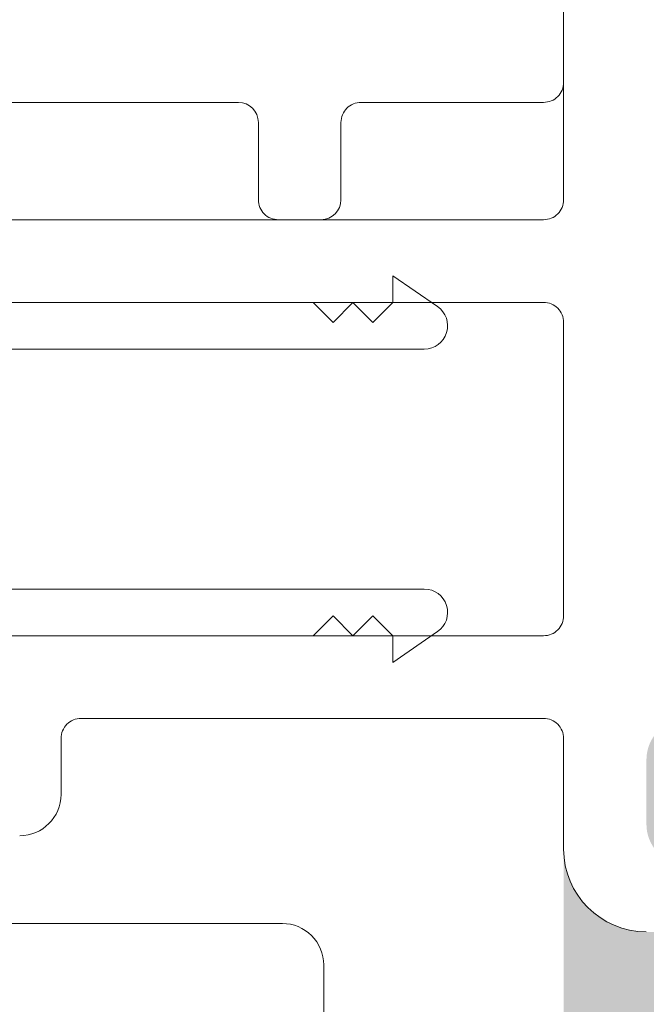
# Model space of a CAD drawing. Units: inches. Extents: x 1.02 to 10.18, y 1.3 to 8.92.
# Drawn here: x 7.93 to 8.08, y 2.79 to 3.03 of the extents above; entities that cross this region are included whole.
import ezdxf

# ---------------------------------------------------------------- set-up
doc = ezdxf.new("R2010")
doc.units = ezdxf.units.IN
doc.header["$MEASUREMENT"] = 0
doc.styles.add('SLDTEXTSTYLE0', font='TXT', dxfattribs={"width": 0.605})
doc.dimstyles.new('SLDDIMSTYLE0', dxfattribs={"dimtxt": 0.0808919271, "dimasz": 0.12, "dimexe": 0, "dimexo": 0.0625, "dimgap": 0.0202229818, "dimtad": 0, "dimtih": 1, "dimtoh": 1, "dimdec": 3, "dimlfac": 3, "dimrnd": 1e-09, "dimzin": 12, "dimdsep": 46, "dimtxsty": 'SLDTEXTSTYLE0', "dimsah": 1, "dimcen": 0.09, "dimadec": 0, "dimazin": 3, "dimtfac": 1, "dimtdec": 3, "dimtofl": 0, "dimtmove": 0, "dimatfit": 3, "dimfxl": 1, "dimfrac": 2, "dimtolj": 1, "dimtzin": 12, "dimarcsym": 0})

# ---------------------------------------------------------------- blocks, each defined once
blk = doc.blocks.new('*D7')
at = {"color": 7, "linetype": 'Continuous', "lineweight": 0, "transparency": 16777216}
for p, q in [((4.0245772945, 3.5778708256), (8.7940883668, 3.5778708256)), ((8.7547182881, 3.5778708256), (8.7547182881, 2.8984475017)), ((8.7231929593, 2.794516363), (8.8085324576, 2.794516363)), ((8.7547182881, 1.9945374923), (8.7547182881, 2.6739608162)), ((3.9312439612, 1.9945374923), (8.7940883668, 1.9945374923))]:
    blk.add_line(p, q, dxfattribs=at)
for points in [[(8.7547182881, 3.5778708256), (8.7347182881, 3.4578708256), (8.7747182881, 3.4578708256)], [(8.7547182881, 1.9945374923), (8.7747182881, 2.1145374923), (8.7347182881, 2.1145374923)]]:
    blk.add_solid(points, dxfattribs=at)
at = {"color": 7, "linetype": 'Continuous', "lineweight": 0, "transparency": 16777216, "char_height": 0.0833333333, "attachment_point": 1, "style": 'SLDTEXTSTYLE0'}
for s, insert in [('3', (8.7349985111, 2.8948553374)), ('"', (8.8203380071, 2.832216451)), ('4', (8.6496590105, 2.832216451)), ('4', (8.7349985111, 2.7813831168))]:
    blk.add_mtext(s, dxfattribs=dict(at, insert=insert))
blk = doc.blocks.new('*D17')
at = {"color": 7, "linetype": 'Continuous', "lineweight": 0, "transparency": 16777216}
for p, q in [((7.5551726192, 2.8342711573), (7.5551726192, 3.8894938112)), ((8.2261726192, 2.8958711573), (8.2261726192, 3.8894938112)), ((8.2261726192, 3.8501237325), (7.5551726192, 3.8501237325))]:
    blk.add_line(p, q, dxfattribs=at)
for points in [[(7.5551726192, 3.8501237325), (7.6751726192, 3.8301237325), (7.6751726192, 3.8701237325)], [(8.2261726192, 3.8501237325), (8.1061726192, 3.8701237325), (8.1061726192, 3.8301237325)]]:
    blk.add_solid(points, dxfattribs=at)
at = {"color": 7, "linetype": 'Continuous', "lineweight": 0, "transparency": 16777216, "insert": (7.8400771517, 3.9575460396), "char_height": 0.0833333333, "attachment_point": 1, "style": 'SLDTEXTSTYLE0'}
blk.add_mtext('2"', dxfattribs=at)

msp = doc.modelspace()

# ---------------------------------------------------------------- hatches: boundary and pattern name
h = msp.add_hatch(color=256)
h.dxf.hatch_style = 1
edge = h.paths.add_edge_path()
edge.add_arc((1.938338972199999, 7.432882790100001), 0.01029997758427, 89.99992979489555, 173.8497622828041)
edge.add_arc((1.9197797764, 7.4348828001), 0.00836667158173378, 180.0006612729049, 353.84878314270713, ccw=False)
edge.add_line((1.9114131048, 7.4348827036), (1.786479774676101, 7.434882703558142))
edge.add_arc((1.7781131047, 7.4348827986), 0.008366669976641322, 186.1512075644006, 359.99934914400205, ccw=False)
edge.add_arc((1.759553905000001, 7.432882784200001), 0.01029998351820452, 6.150267360196167, 90.00005755910396)
edge.add_line((1.7595538946, 7.4431827677), (1.743446438519683, 7.443182767682743))
edge.add_arc((1.743446440500001, 7.432882765799999), 0.01030000188274479, 90.0000110159041, 179.999920996296)
edge.add_line((1.7331464386, 7.43288278), (1.733146438617266, 7.356216110097589))
edge.add_arc((1.743446440500001, 7.356216124300001), 0.0103000018827444, 180.000079000594, 269.9999889809847)
edge.add_line((1.7434464385, 7.3459161224), (1.759553894692151, 7.345916122419037))
edge.add_arc((1.7595538972, 7.3562161264), 0.01030000398096251, 269.9999860495985, 353.8490833678023)
edge.add_arc((1.7781131103, 7.3542160968), 0.008366664441174875, -5.465485190825348e-05, 173.8494979443503, ccw=False)
edge.add_line((1.7864797747, 7.3542160888), (1.786479774733369, 7.343216118021905))
edge.add_arc((1.765779893500001, 7.343216013499999), 0.02069988123363221, -86.74831640720208, 0.0002893091029250172, ccw=False)
edge.add_line((1.7669540347, 7.322549459), (1.930938844759179, 7.322549458987138))
edge.add_arc((1.932112986, 7.3432160135), 0.02069988123363241, 179.9997106916475, 266.7483164079481, ccw=False)
edge.add_line((1.9114131048, 7.3432161181), (1.911413104753754, 7.354216088740283))
edge.add_arc((1.9197797708, 7.3542160952), 0.008366666046248599, 6.150511347401618, 180.0000442368, ccw=False)
edge.add_arc((1.9383389801, 7.3562161205), 0.01029999804691198, 186.1508869891021, 270.0000265965987)
edge.add_line((1.9383389849, 7.3459161224), (1.954446440980317, 7.345916122417257))
edge.add_arc((1.954446438999999, 7.356216124300001), 0.01030000188274479, 270.0000110159041, 359.999920996296)
edge.add_line((1.9647464409, 7.3562161101), (1.964746440882734, 7.432882780002411))
edge.add_arc((1.954446438999999, 7.432882765799999), 0.0103000018827444, 7.900059402946213e-05, 89.99998898098472)
edge.add_line((1.954446441, 7.4431827677), (1.9383389849, 7.4431827677))
edge = h.paths.add_edge_path()
edge.add_arc((2.294672326100001, 7.4328827604), 0.01030000725400886, 89.99992503720254, 173.8496140680987)
edge.add_arc((2.276113105, 7.4348827986), 0.008366669976641178, 180.0006508561276, 353.8487924357289, ccw=False)
edge.add_line((2.2677464351, 7.4348827036), (2.142813104976102, 7.434882703558142))
edge.add_arc((2.134446435, 7.4348827986), 0.008366669976641542, 186.1512075644004, 359.99934914400205, ccw=False)
edge.add_arc((2.1158872566, 7.4328828079), 0.01029995978255781, 6.150148788502432, 90.00017613079665)
edge.add_line((2.1158872249, 7.4431827677), (2.099779768797588, 7.44318276768275))
edge.add_arc((2.099779782999999, 7.4328827658), 0.01030000188276061, 90.0000790036966, 179.999920996301)
edge.add_line((2.0894797811, 7.43288278), (2.089479781117249, 7.356216110097589))
edge.add_arc((2.099779782999999, 7.3562161243), 0.01030000188276017, 180.000079000594, 269.9999209931985)
edge.add_line((2.0997797688, 7.3459161224), (2.115887224876548, 7.345916122455197))
edge.add_arc((2.1158872487, 7.3562161027), 0.01029998024483094, 269.9998674770969, 353.8492019401974)
edge.add_arc((2.1344464405, 7.3542160968), 0.008366664441174875, -5.465485190825348e-05, 173.8494979443505, ccw=False)
edge.add_line((2.142813105, 7.3542160888), (2.142813104980348, 7.343216118086719))
edge.add_arc((2.122113234299999, 7.343216002900001), 0.02069987068067019, -86.74831012039652, 0.0003188286967770182, ccw=False)
edge.add_line((2.1232873772, 7.322549459), (2.287272187272574, 7.322549459061394))
edge.add_arc((2.2884463032, 7.3432160019), 0.0206998681423573, 179.9996783776767, 266.7483845276768, ccw=False)
edge.add_line((2.2677464351, 7.3432161181), (2.267746435058829, 7.354216088819133))
edge.add_arc((2.2761130995, 7.3542160968), 0.008366664441174608, 6.150502054600281, 180.0000546538025, ccw=False)
edge.add_arc((2.294672333899999, 7.356216150199999), 0.01030002771721208, 186.1510352045933, 270.0000313533049)
edge.add_line((2.2946723396, 7.3459161224), (2.310779771302412, 7.34591612241725))
edge.add_arc((2.310779757100001, 7.3562161243), 0.01030000188276061, 270.0000790036966, 359.999920996301)
edge.add_line((2.321079759, 7.3562161101), (2.321079758982751, 7.432882780002411))
edge.add_arc((2.3107797571, 7.4328827658), 0.01030000188276017, 7.900059402946213e-05, 89.99992099319596)
edge.add_line((2.3107797713, 7.4431827677), (2.2946723396, 7.4431827677))
edge = h.paths.add_edge_path()
edge.add_line((2.246713113641742, 6.920483325917254), (2.262820569800891, 6.920483325986702))
edge.add_arc((2.2628205731, 6.930783296), 0.01029997001329849, 269.9999816479979, 353.8495265774046)
edge.add_arc((2.2813797725, 6.928783337), 0.008366677281771366, 2.8674595228039834e-05, 173.8494235949927, ccw=False)
edge.add_line((2.28974644978177, 6.928783341188363), (2.2897464498, 6.9254499886))
edge.add_line((2.2897464498, 6.9254499886), (2.4563464186, 6.9254499886))
edge.add_line((2.4563464186, 6.9254499886), (2.4563464186, 6.9287833412))
edge.add_arc((2.4647130959, 6.928783337), 0.008366677281771272, 6.150576397302416, 179.9999713176999, ccw=False)
edge.add_arc((2.4832722953, 6.930783296), 0.0102999700132998, 186.1504734225997, 270.0000183519997)
edge.add_line((2.483272298599109, 6.920483325986702), (2.4993797792, 6.920483326))
edge.add_arc((2.499379765, 6.930783327800001), 0.01030000188276061, 270.0000790037015, 359.999920996296)
edge.add_line((2.50967976688275, 6.930783313597589), (2.5096797669, 7.0104499667))
edge.add_arc((2.499379765, 7.0104500013), 0.01030000188284297, 359.9998070547117, 449.9999209975151)
edge.add_line((2.499379779202448, 7.020750003182833), (2.4832722986, 7.0207500032))
edge.add_arc((2.483272295299999, 7.010450033200001), 0.01029997001329938, 89.99998164799537, 173.8495265774049)
edge.add_arc((2.4647130959, 7.0124499922), 0.008366677281771366, 180.0000286745951, 353.84942359499263, ccw=False)
edge.add_line((2.45634641861823, 7.012449988011636), (2.4563464186, 7.0207833451))
edge.add_arc((2.4770465714, 7.0207831931), 0.0207001528749243, 90.00042072660068, 179.9995792733993, ccw=False)
edge.add_line((2.477046419397444, 7.041483345974366), (2.2690464489, 7.0414833459))
edge.add_arc((2.269046338699999, 7.020783234799999), 0.02070011114520982, 0.00030522378011710316, 89.99969477457478, ccw=False)
edge.add_line((2.289746449844915, 7.020783345073098), (2.2897464498, 7.012449988))
edge.add_arc((2.2813797725, 7.0124499922), 0.008366677281771272, 186.1505763973024, 359.99997131769993, ccw=False)
edge.add_arc((2.262820573100001, 7.010450033200001), 0.01029997001329926, 6.150473422595064, 90.0000183520046)
edge.add_line((2.262820569800891, 7.020750003213299), (2.2467131136, 7.0207500032))
edge.add_arc((2.246713103399999, 7.010450001300001), 0.01030000188283407, 89.999943028497, 180.0001929467051)
edge.add_line((2.236413101517224, 7.010449966614175), (2.2364131015, 6.9307833136))
edge.add_arc((2.246713103399999, 6.9307833278), 0.01030000188275128, 180.000079000594, 270.0000569685981)
edge = h.paths.add_edge_path()
edge.add_arc((2.475507880099999, 5.4364826677), 0.01030006495761774, 90.00018398489648, 173.8490522895987)
edge.add_arc((2.4569486185, 5.4384826973), 0.008366651600594749, 179.9998620131678, 353.84957229176405, ccw=False)
edge.add_line((2.4485819669, 5.4384827174), (2.448581966943613, 5.446816025563857))
edge.add_arc((2.4692820138, 5.4468160218), 0.02070004685638747, 93.25208283200152, 179.999989581999, ccw=False)
edge.add_line((2.4681077191, 5.4674827335), (2.298989561721621, 5.467482733545268))
edge.add_arc((2.2978151725, 5.4468159325), 0.02070014143643813, 0.0002577519873057099, 86.7476698334878, ccw=False)
edge.add_line((2.3185153139, 5.4468160256), (2.31851531388177, 5.438482717411636))
edge.add_arc((2.3101486366, 5.4384827216), 0.008366677281771272, 186.1505763973024, 359.99997131769993, ccw=False)
edge.add_arc((2.291589437199999, 5.436482762599998), 0.01029997001337428, 6.150473422709116, 90.00015432749152)
edge.add_line((2.2915894094, 5.4467827326), (2.275481953297553, 5.446782732582834))
edge.add_arc((2.275481967500001, 5.436482730699999), 0.01030000188284499, 90.00007900390408, 180.0001929466952)
edge.add_line((2.2651819656, 5.4364826961), (2.26518196561725, 5.332149390197588))
edge.add_arc((2.275481967500001, 5.332149404400001), 0.01030000188276017, 180.000079000594, 269.9999209931885)
edge.add_line((2.2754819533, 5.3218494025), (2.291589409456794, 5.321849402586666))
edge.add_arc((2.291589437199999, 5.332149372600001), 0.01029997001337263, 269.999845672506, 353.8495265772947)
edge.add_arc((2.3101486339, 5.3301493621), 0.008366680049314842, 4.663824017825391e-05, 173.8490708439385, ccw=False)
edge.add_line((2.3185153139, 5.3301493689), (2.3185153139, 5.3268160652))
edge.add_line((2.3185153139, 5.3268160652), (2.4485819669, 5.3268160652))
edge.add_line((2.4485819669, 5.3268160652), (2.448581966931954, 5.330149368872671))
edge.add_arc((2.4569486213, 5.3301493864), 0.008366654368064202, 6.1507804653981, 180.0001200290976, ccw=False)
edge.add_arc((2.475507880099998, 5.332149467499998), 0.01030006495761417, 186.1509477103933, 269.9998160151109)
edge.add_line((2.475507847, 5.3218494025), (2.491615278714175, 5.321849402517216))
edge.add_arc((2.491615313400001, 5.332149404399999), 0.0103000018828412, 269.9998070532974, 359.9999209961034)
edge.add_line((2.5019153153, 5.3321493902), (2.501915315282868, 5.436482696014211))
edge.add_arc((2.491615313400001, 5.4364827307), 0.01030000188292602, 359.9998070547117, 450.0001929477116)
edge.add_line((2.4916152787, 5.4467827326), (2.475507847, 5.4467827326))
edge = h.paths.add_edge_path()
edge.add_line((1.786581955483761, 4.526816084569454), (1.7865819555, 4.5234826831))
edge.add_line((1.7865819555, 4.5234826831), (1.9115152917, 4.5234826831))
edge.add_line((1.9115152917, 4.5234826831), (1.911515291716279, 4.52681608456944))
edge.add_arc((1.9198820194, 4.5268160069), 0.008366727684082349, 90.00042726160308, 179.9994681157002, ccw=False)
edge.add_line((1.919881957, 4.5351827346), (1.919989410519568, 4.535182734665218))
edge.add_arc((1.919989349200001, 4.526816000200001), 0.00836673446544112, 6.15108702139662, 89.99958008080489, ccw=False)
edge.add_arc((1.938548604299999, 4.528815992099999), 0.01029997165035178, 186.1502080742978, 270.0000998481035)
edge.add_line((1.9385486222, 4.5185160205), (1.954548621848118, 4.518516020449471))
edge.add_arc((1.9545486303, 4.5288160119), 0.01029999145053298, 269.9999529847015, 359.9999790275014)
edge.add_line((1.9648486217, 4.5288160082), (1.964848621750532, 4.6014827331702))
edge.add_arc((1.9545486303, 4.601482729399999), 0.01029999145053331, 2.096531544569152e-05, 90.00004700811034)
edge.add_line((1.9545486218, 4.6117827208), (1.938548622249535, 4.611782720850337))
edge.add_arc((1.9385486043, 4.6014827492), 0.01029997165035255, 89.9999001518989, 173.8497919256976)
edge.add_arc((1.919989349199999, 4.603482741200001), 0.008366734465443667, 270.0004199192042, 353.848912978593, ccw=False)
edge.add_line((1.9199894105, 4.5951160067), (1.919881957008527, 4.595116006716725))
edge.add_arc((1.919882019399999, 4.6034827344), 0.008366727683507285, 179.9998623013705, 269.99957274047614, ccw=False)
edge.add_line((1.9115152917, 4.6034827545), (1.911515291751742, 4.617149387726904))
edge.add_arc((1.9322153517, 4.6171493234), 0.02070005994835867, 93.25215095260143, 179.9998219493008, ccw=False)
edge.add_line((1.9310410317, 4.6378160468), (1.767056215533239, 4.637816046791858))
edge.add_arc((1.7658819074, 4.6171493346), 0.02070004812585933, 0.0001471342088734673, 86.74787996470928, ccw=False)
edge.add_line((1.7865819555, 4.6171493877), (1.786581955483524, 4.603482754507764))
edge.add_arc((1.778215227799999, 4.603482734400001), 0.008366727683548804, -89.99955181539241, 0.00013769899362614524, ccw=False)
edge.add_line((1.7782152933, 4.5951160067), (1.77810783674892, 4.595116006732328))
edge.add_arc((1.778107911, 4.603482759), 0.008366752268001322, 186.1511965003977, 269.99949152630023, ccw=False)
edge.add_arc((1.7595486506, 4.6014827611), 0.01029995978255728, 6.150148788497801, 90.00017613080036)
edge.add_line((1.7595486189, 4.6117827208), (1.743548619319683, 4.611782720882744))
edge.add_arc((1.7435486213, 4.601482719), 0.01030000188274479, 90.00001101590284, 179.9999209963009)
edge.add_line((1.7332486194, 4.6014827332), (1.733248619417265, 4.528816008197588))
edge.add_arc((1.7435486213, 4.5288160224), 0.01030000188274485, 180.000079000594, 269.9999889809946)
edge.add_line((1.7435486193, 4.5185160205), (1.759548618937281, 4.518516020517491))
edge.add_arc((1.7595486506, 4.5288159803), 0.01029995978255797, 269.9998238691984, 353.8498512114976)
edge.add_arc((1.778107911, 4.5268159824), 0.00836675226800039, 90.00050847369658, 173.848803499608, ccw=False)
edge.add_line((1.7781078368, 4.5351827346), (1.778215293247262, 4.535182734583866))
edge.add_arc((1.778215227799999, 4.526816006899999), 0.008366727684122294, 0.0005318845363149194, 89.99955181392738, ccw=False)
edge = h.paths.add_edge_path()
edge.add_arc((2.3752154416, 4.6848159247), 0.01030017123447297, 90.00074417919797, 173.8487949261978)
edge.add_arc((2.356656055200001, 4.686816062899999), 0.00836668105826023, 270.0001542550928, 353.8492414163052, ccw=False)
edge.add_line((2.3566560778, 4.6784493818), (2.356548621195353, 4.678449381780938))
edge.add_arc((2.356548677999999, 4.6868160886), 0.008366706819254876, 180.0003890014228, 269.9996109972243, ccw=False)
edge.add_line((2.3481819712, 4.6868160318), (2.348181971185691, 4.710816092381238))
edge.add_arc((2.358548810600001, 4.710815928699999), 0.01036683941560274, 94.59678522410809, 179.9990953612941, ccw=False)
edge.add_line((2.357717981, 4.7211494219), (2.203722888924706, 4.721149421896666))
edge.add_arc((2.202548567300001, 4.700482709200001), 0.0207000493952248, 0.00014852962488021149, 86.74784275912992, ccw=False)
edge.add_line((2.2232486167, 4.7004827628), (2.223248616719062, 4.686816031795352))
edge.add_arc((2.2148819099, 4.6868160886), 0.00836670681925532, 270.00038900209927, 359.9996109978977, ccw=False)
edge.add_line((2.2148819667, 4.6784493818), (2.214774510155034, 4.678449381795708))
edge.add_arc((2.2147745935, 4.686816157800001), 0.008366776004708275, 186.1513424720084, 269.999429252699, ccw=False)
edge.add_arc((2.196215121799999, 4.6848159247), 0.01030017123515119, 6.151205075298628, 89.99911984399684)
edge.add_line((2.1962152801, 4.6951160959), (2.180215280497354, 4.695116095983312))
edge.add_arc((2.180215294699999, 4.684816094100001), 0.01030000188332105, 90.00007900499597, 180.0004648949056)
edge.add_line((2.1699152928, 4.6848160105), (2.169915292817249, 4.612149383297588))
edge.add_arc((2.1802152947, 4.6121493975), 0.01030000188276017, 180.000079000594, 269.9999209931985)
edge.add_line((2.1802152805, 4.6018493956), (2.196215280076548, 4.601849395555196))
edge.add_arc((2.1962153039, 4.6121493758), 0.01029998024483094, 269.9998674770969, 353.8492019401974)
edge.add_arc((2.214774403599999, 4.6101494474), 0.008366564553531394, 89.99927036979727, 173.8499579054972, ccw=False)
edge.add_line((2.2147745101, 4.618516012), (2.214881966690751, 4.618516011905166))
edge.add_arc((2.214882076800001, 4.610149472000001), 0.00836653990589056, -0.0007540503517020625, 90.00075405106259, ccw=False)
edge.add_line((2.2232486167, 4.6101493619), (2.2232486167, 4.6068160582))
edge.add_line((2.2232486167, 4.6068160582), (2.3481819712, 4.6068160582))
edge.add_line((2.3481819712, 4.6068160582), (2.348181971194834, 4.61014936189075))
edge.add_arc((2.356548511099999, 4.610149472000001), 0.008366539905890116, 89.99924594929428, 180.0007540507087, ccw=False)
edge.add_line((2.3565486212, 4.618516012), (2.356656077741475, 4.618516011912711))
edge.add_arc((2.356656245099999, 4.610149542299999), 0.00836646961438646, 6.149458213506989, 90.00114611509451, ccw=False)
edge.add_arc((2.3752152595, 4.6121493758), 0.01029998024499801, 186.1507980600997, 270.0002684976991)
edge.add_line((2.3752153078, 4.6018493956), (2.391215283002412, 4.60184939561725))
edge.add_arc((2.391215268799999, 4.612149397500001), 0.01030000188276061, 270.0000790037015, 359.999920996296)
edge.add_line((2.4015152707, 4.6121493833), (2.401515270682983, 4.684816010526334))
edge.add_arc((2.3912152688, 4.6848160941), 0.01030000188332258, 359.9995351055499, 449.9999209954497)
edge.add_line((2.391215283, 4.6951160959), (2.3752153078, 4.6951160959))
edge = h.paths.add_edge_path()
edge.add_arc((3.6542072317, 2.9896449551), 0.01029999359638417, 96.15086475680049, 180.0000594520001)
edge.add_line((3.6439072381, 2.9896449444), (3.643907238121284, 2.989537492214678))
edge.add_arc((3.6542072387, 2.9895374927), 0.01030000057871573, 180.000002561321, 269.9999281118226)
edge.add_line((3.6542072258, 2.9792374922), (3.750873913498384, 2.979237492121293))
edge.add_arc((3.7508739006, 2.989537492699999), 0.01030000057871491, 270.0000717497992, 359.9999973003034)
edge.add_line((3.7611739012, 2.9895374923), (3.761173901233821, 2.989644944372992))
edge.add_arc((3.7508739281, 2.9896449629), 0.01029997313383758, 359.999896940644, 443.8497845159438)
edge.add_arc((3.7528739328, 3.0082041541), 0.008366670774540393, 90.00065547220129, 263.8487883815003, ccw=False)
edge.add_line((3.7528738371, 3.0165708248), (3.761207243089986, 3.016570824806931))
edge.add_arc((3.7612071787, 2.9958707647), 0.02070006010703099, 3.25215560300029, 89.99982177469963, ccw=False)
edge.add_line((3.7818739021, 2.9970450864), (3.781873902091858, 3.140029903066761))
edge.add_arc((3.7612071899, 3.1412042112), 0.02070004812585933, 270.0001471338003, 356.74787996430024, ccw=False)
edge.add_line((3.761207243, 3.1205041631), (3.752873837058142, 3.120504163123898))
edge.add_arc((3.7528739321, 3.1288708331), 0.008366669976641984, 96.15120756440012, 269.99934914399904, ccw=False)
edge.add_arc((3.7508739414, 3.1474300115), 0.01029995978255688, 276.1501487885005, 360.0001761307992)
edge.add_line((3.7611739012, 3.1474300432), (3.761173901182744, 3.147537487480317))
edge.add_arc((3.7508738993, 3.1475374855), 0.01030000188274391, 1.100010394858165e-05, 89.99992098050205)
edge.add_line((3.7508739135, 3.1578374874), (3.654207225797588, 3.157837487382734))
edge.add_arc((3.654207239999999, 3.1475374855), 0.01030000188274329, 90.0000790036966, 179.9999889841021)
edge.add_line((3.6439072381, 3.1475374875), (3.643907238055196, 3.147430043123452))
edge.add_arc((3.6542072183, 3.147430019300001), 0.01029998024483138, 179.9998674779378, 263.8492019410339)
edge.add_arc((3.6522072124, 3.1288708275), 0.008366664441175318, -90.00005465379638, 83.84949794539688, ccw=False)
edge.add_line((3.6522072044, 3.1205041631), (3.6488739007, 3.1205041631))
edge.add_line((3.6488739007, 3.1205041631), (3.6488739007, 3.0165708248))
edge.add_line((3.6488739007, 3.0165708248), (3.652207204393217, 3.016570824839062))
edge.add_arc((3.6522072117, 3.0082041596), 0.008366665239065523, -83.84949389119907, 90.00005003759873, ccw=False)
edge = h.paths.add_edge_path()
edge.add_arc((6.4173281387, 3.0723833614), 0.008666642377758686, 6.150511631497693, 90.00012424610202, ccw=False)
edge.add_arc((6.4358873555, 3.0743833656), 0.01000002703956084, 186.1507732876984, 269.9998978501979)
edge.add_line((6.4358873377, 3.0643833385), (6.451887337310966, 3.064383338487609))
edge.add_arc((6.451887341300001, 3.0743833312), 0.0099999927123914, 269.9999771444971, 360.0000928828009)
edge.add_line((6.461887334, 3.0743833474), (6.461887334041307, 3.147049999117779))
edge.add_arc((6.4518872996, 3.1470499736), 0.01000003444133904, 0.0001462048419159779, 89.99978376634277)
edge.add_line((6.4518873373, 3.157050008), (6.435887337671448, 3.157050008039544))
edge.add_arc((6.4358873555, 3.147049980999999), 0.01000002703956139, 90.00010214980206, 173.849226712294)
edge.add_arc((6.4173281387, 3.1490499852), 0.008666642377758776, 269.99987575389804, 353.8494883685023, ccw=False)
edge.add_line((6.4173281199, 3.1403833428), (6.41722066944156, 3.140383342804067))
edge.add_arc((6.4172206574, 3.1490499962), 0.00866665339594075, 180.0000012074183, 270.0000796215206, ccw=False)
edge.add_line((6.408554004, 3.149049996), (6.40855400401074, 3.157383328672237))
edge.add_arc((6.429554051299999, 3.157383309900001), 0.02100004728926772, 90.00013458329681, 179.9999487825032, ccw=False)
edge.add_line((6.429554002, 3.1783833571), (6.271220669927467, 3.178383357189211))
edge.add_arc((6.271220620600001, 3.157383309900001), 0.02100004728926792, 5.1212187315741176e-05, 89.99986541139361, ccw=False)
edge.add_line((6.2922206679, 3.1573833286), (6.292220667912032, 3.14904999600339))
edge.add_arc((6.2835540093, 3.1490500014), 0.008666658612033218, 269.9999548765011, 359.9999643227015, ccw=False)
edge.add_line((6.2835540025, 3.1403833428), (6.283446548991396, 3.140383342754286))
edge.add_arc((6.2834465378, 3.149049996999999), 0.008666654245720239, 186.1505820906933, 270.0000739870028, ccw=False)
edge.add_arc((6.264887326300001, 3.147049998800001), 0.01000000923744525, 6.150681690593056, 89.99995443360407)
edge.add_line((6.2648873342, 3.157050008), (6.24888733459239, 3.157050008008999))
edge.add_arc((6.2488873619, 3.147049983999999), 0.01000002400903719, 90.00015646070678, 179.9999135665959)
edge.add_line((6.2388873379, 3.1470499991), (6.23888733791978, 3.074383347443241))
edge.add_arc((6.2488873202, 3.0743833208), 0.009999982280254971, 179.9998473463226, 270.0000826286257)
edge.add_line((6.2488873346, 3.0643833385), (6.264887334252845, 3.064383338562556))
edge.add_arc((6.2648873263, 3.0743833478), 0.01000000923744709, 270.000045566401, 353.8493183094004)
edge.add_arc((6.2834465378, 3.072383349500001), 0.008666654245719784, 89.99992601299721, 173.8494179093066, ccw=False)
edge.add_line((6.283446549, 3.0810500038), (6.283554002493647, 3.081050003789231))
edge.add_arc((6.2835539912, 3.0723833276), 0.008666676189239077, 14.287568532801288, 89.99992533720092, ccw=False)
edge.add_line((6.291952601, 3.0745221658), (6.408822070940159, 3.074522165830972))
edge.add_arc((6.4172206753, 3.0723833346), 0.00866666915416277, 90.00003851339801, 165.7124676165019, ccw=False)
edge.add_line((6.4172206694, 3.0810500038), (6.4173281199, 3.0810500038))
edge = h.paths.add_edge_path()
edge.add_line((6.11355399135824, 2.80458333778273), (6.102779884696277, 2.804583337776196))
edge.add_arc((6.102779875000001, 2.794283347299999), 0.01029999047620102, 89.99994606250554, 173.8494072602976)
edge.add_arc((6.0842206701, 2.796283337000001), 0.008366665478969406, 179.9999939629087, 353.8493656954016, ccw=False)
edge.add_line((6.07585400462103, 2.796283337886304), (6.0758540046, 2.8306166729))
edge.add_line((6.0758540046, 2.8306166729), (5.9509206745, 2.8306166729))
edge.add_line((5.9509206745, 2.8306166729), (5.9509206745, 2.7962833379))
edge.add_arc((5.942554009, 2.796283337000001), 0.008366665478968954, -173.8493656629986, 6.069496691907261e-06, ccw=False)
edge.add_arc((5.923994761499999, 2.794283299899999), 0.010300037948482, 6.150829884203649, 89.99981679299322)
edge.add_line((5.923994794435045, 2.804583337848428), (5.9132206634, 2.8045833378))
edge.add_arc((5.9132206776, 2.794283335899999), 0.01030000188274418, 90.00007900369904, 179.9999889840971)
edge.add_line((5.902920675717256, 2.794283337880317), (5.9029206757, 2.721616671))
edge.add_arc((5.9132206776, 2.721616673000001), 0.01030000188274391, 180.000011000104, 269.9999209805021)
edge.add_line((5.913220663397588, 2.711316671117267), (5.9239947945, 2.7113166711))
edge.add_arc((5.923994767500001, 2.721616702399999), 0.01030003134056687, 270.0001501977954, 353.8492031250034)
edge.add_arc((5.942554009, 2.719616671899999), 0.008366665478968518, -6.037091281996254e-06, 173.8493656954039, ccw=False)
edge.add_line((5.950920674478969, 2.719616671013696), (5.9509206745, 2.7112833384))
edge.add_arc((5.930220683500001, 2.711283329099999), 0.02069999100786696, -86.74806321770268, 2.5685502009764605e-05, ccw=False)
edge.add_line((5.931394922293228, 2.690616670178387), (6.0953797324, 2.6906166702))
edge.add_arc((6.0965539982, 2.7112833301), 0.02069999354645789, 179.9999771067638, 266.7479888083629, ccw=False)
edge.add_line((6.075854004653544, 2.711283338370166), (6.0758540046, 2.719616671))
edge.add_arc((6.0842206701, 2.719616671899999), 0.008366665478969885, 6.15063433700368, 180.0000060694967, ccw=False)
edge.add_arc((6.102779868999999, 2.7216166549), 0.01029998386839351, 186.1505597305986, 270.000086946605)
edge.add_line((6.102779884630271, 2.711316671031618), (6.1135539913, 2.7113166711))
edge.add_arc((6.113554001599999, 2.721616673000002), 0.01030000188273682, 269.9999430282055, 359.9999889840922)
edge.add_line((6.123854003482736, 2.721616671019683), (6.1238540034, 2.7942833379))
edge.add_arc((6.113554001600001, 2.7942833359), 0.01030000188273502, 1.100010394858165e-05, 90.00005695601043)
edge = h.paths.add_edge_path()
edge.add_arc((7.8935059288, 2.4959010675), 0.00836666720874043, -83.84914519149879, 89.99970189990182, ccw=False)
edge.add_arc((7.8955059271, 2.477341882400001), 0.01029997001337144, 96.15047342270091, 180.0001543275014)
edge.add_line((7.8852059571, 2.4773418546), (7.885205957117252, 2.461234422941743))
edge.add_arc((7.895505959, 2.461234412700001), 0.01030000188275325, 179.999943033397, 269.9999210013961)
edge.add_line((7.8955059448, 2.4509344108), (7.972172614702412, 2.450934410817258))
edge.add_arc((7.9721726005, 2.4612344127), 0.01030000188275128, 270.0000790036991, 360.0000569717031)
edge.add_line((7.9824726024, 2.4612344229), (7.982472602313335, 2.477341854656794))
edge.add_arc((7.9721726323, 2.4773418824), 0.01029997001337263, 359.9998456722951, 443.8495265769868)
edge.add_arc((7.9741726307, 2.4959010675), 0.008366667208681672, 89.99996330749752, 263.84914519190215, ccw=False)
edge.add_line((7.974172636, 2.5042677347), (7.982505944186024, 2.504267734657853))
edge.add_arc((7.9825059591, 2.483567748699999), 0.02069998595785898, -4.128240578893383e-05, 90.00004127879112, ccw=False)
edge.add_line((8.0032059451, 2.4835677338), (8.003205945057854, 2.647901081013976))
edge.add_arc((7.9825059591, 2.647901066100001), 0.02069998595785898, -90.00004128059908, 4.128059782715354e-05, ccw=False)
edge.add_line((7.9825059442, 2.6272010801), (7.974172636058055, 2.62720108009132))
edge.add_arc((7.9741726307, 2.6355677473), 0.008366667208681825, 96.1508548080979, 270.0000366925025, ccw=False)
edge.add_arc((7.9721726086, 2.654126953699999), 0.01029999374926117, 276.1505919948022, 360.0000357554048)
edge.add_line((7.9824726024, 2.6541269602), (7.982472602382743, 2.670234416280317))
edge.add_arc((7.972172600500001, 2.670234414300001), 0.01030000188274213, 1.100010394858165e-05, 89.99992098051442)
edge.add_line((7.9721726147, 2.6805344162), (7.895505944797589, 2.680534416182734))
edge.add_arc((7.895505959, 2.670234414299999), 0.01030000188274418, 90.00007900369904, 179.9999889840971)
edge.add_line((7.8852059571, 2.6702344163), (7.885205957050739, 2.654126960127706))
edge.add_arc((7.895505950799999, 2.6541269537), 0.01029999374926161, 179.9999642432911, 263.8494080038968)
edge.add_arc((7.8935059288, 2.6355677473), 0.008366667208740795, -89.99970189990171, 83.84914519149879, ccw=False)
edge.add_line((7.8935059723, 2.6272010801), (7.8901726197, 2.6272010801))
edge.add_line((7.8901726197, 2.6272010801), (7.8901726197, 2.5042677347))
edge.add_line((7.8901726197, 2.5042677347), (7.8935059723, 2.5042677347))
edge = h.paths.add_edge_path()
edge.add_arc((8.192839301, 2.8115010799), 0.008366668109857476, 96.15085981359812, 269.9996962625038, ccw=False)
edge.add_arc((8.190839346100002, 2.830060275299997), 0.01029997461731636, 276.1502228957924, 360.0001020235153)
edge.add_line((8.2011393207, 2.8300602936), (8.201139320782744, 2.846167746680317))
edge.add_arc((8.1908393189, 2.846167744699999), 0.01030000188274391, 1.100010394858165e-05, 89.99992098050205)
edge.add_line((8.1908393331, 2.8564677466), (8.094172596397588, 2.856467746582734))
edge.add_arc((8.0941726106, 2.846167744699999), 0.01030000188274418, 90.00007900369904, 179.9999889840971)
edge.add_line((8.0838726088, 2.8461677467), (8.083872608751724, 2.830060293621041))
edge.add_arc((8.0941725936, 2.8300602792), 0.01029998484828575, 179.9999197861598, 263.8494524758557)
edge.add_arc((8.0921726311, 2.8115010772), 0.008366665342286203, -90.00004901629768, 83.84949294030542, ccw=False)
edge.add_line((8.092172624, 2.8031344118), (8.083839266868853, 2.80313441184345))
edge.add_arc((8.083839331600002, 2.823834472300002), 0.02070006045665271, 183.2521559879044, 269.9998208303972, ccw=False)
edge.add_line((8.0631726079, 2.8226601505), (8.063172607908141, 2.658675334333239))
edge.add_arc((8.083839320099997, 2.657501026200002), 0.02070004812585755, 90.00014713379659, 176.7478799643048, ccw=False)
edge.add_line((8.0838392669, 2.6782010743), (8.092172624019133, 2.678201074341171))
edge.add_arc((8.092172632, 2.6698344099), 0.00836666444117505, -83.84949794539989, 90.00005465380252, ccw=False)
edge.add_arc((8.094172578799999, 2.651275222000002), 0.01029997001336948, 96.15047342269216, 180.0001543275089)
edge.add_line((8.0838726088, 2.6512751942), (8.083872608717256, 2.635167750319683))
edge.add_arc((8.0941726106, 2.635167752300001), 0.01030000188274391, 180.000011000104, 269.9999209805021)
edge.add_line((8.0941725964, 2.6248677504), (8.190839333102412, 2.624867750417266))
edge.add_arc((8.1908393189, 2.635167752300001), 0.01030000188274418, 270.0000790036991, 359.9999889840972)
edge.add_line((8.2011393207, 2.6351677503), (8.201139320782508, 2.651275194237281))
edge.add_arc((8.190839361000002, 2.651275225900001), 0.01029995978255442, 359.9998238699938, 443.8498512123111)
edge.add_arc((8.1928393002, 2.6698344071), 0.008366667208740795, 90.00029810010437, 263.84914519150516, ccw=False)
edge.add_line((8.1928392566, 2.6782010743), (8.1961726581, 2.6782010743))
edge.add_line((8.1961726581, 2.6782010743), (8.1961726581, 2.8031344118))
edge.add_line((8.1961726581, 2.8031344118), (8.1928392566, 2.8031344118))
edge = h.paths.add_edge_path()
edge.add_arc((8.888733535100002, 4.406481380100002), 0.008366727684119632, 0.0005318845363149194, 89.99955181396388, ccw=False)
edge.add_line((8.8971002628, 4.4064814578), (8.8971002628, 4.4031481541))
edge.add_line((8.8971002628, 4.4031481541), (9.022033599, 4.4031481541))
edge.add_line((9.022033599, 4.4031481541), (9.022033599016275, 4.40648145776944))
edge.add_arc((9.0304003267, 4.406481380099999), 0.008366727684085013, 90.000427261597, 179.9994681156941, ccw=False)
edge.add_line((9.0304002643, 4.4148481078), (9.030507717819567, 4.414848107765218))
edge.add_arc((9.030507656499998, 4.406481373299997), 0.00836673446544579, 6.1510870214236775, 89.9995800807867, ccw=False)
edge.add_arc((9.049066919399998, 4.408481483599999), 0.01029999211287024, 186.1508573459939, 270.0000562397102)
edge.add_line((9.0490669295, 4.3981814914), (9.065066929148117, 4.398181491449471))
edge.add_arc((9.0650669376, 4.408481482899999), 0.01029999145053209, 269.9999529846978, 359.9999790275063)
edge.add_line((9.075366929, 4.4084814791), (9.075366929050531, 4.4811481063702))
edge.add_arc((9.0650669376, 4.481148102600001), 0.01029999145053287, 2.096531544569152e-05, 90.00004700812394)
edge.add_line((9.0650669291, 4.491448094), (9.049066929510142, 4.491448094012866))
edge.add_arc((9.049066919399998, 4.481148101900001), 0.01029999211287044, 89.99994376028977, 173.8491426540061)
edge.add_arc((9.0305078464, 4.483148000700001), 0.008366523017257781, 269.999119544306, 353.8502133534948, ccw=False)
edge.add_line((9.0305077178, 4.4747814777), (9.030400264322848, 4.474781477631006))
edge.add_arc((9.0304001598, 4.4831480384), 0.008366560769646291, 179.9993888304424, 270.000715791947, ccw=False)
edge.add_line((9.022033599, 4.4831481277), (9.022033599066631, 4.496814760878095))
edge.add_arc((9.0427334803, 4.4968148654), 0.02069988123363313, 93.251683592799, 180.0002893091004, ccw=False)
edge.add_line((9.041559339, 4.5174814199), (8.877574522818652, 4.517481419943327))
edge.add_arc((8.8764003934, 4.496814876599998), 0.02069986941150681, -0.00032022544502297023, 86.74834732415133, ccw=False)
edge.add_line((8.8971002628, 4.4968147609), (8.897100262869104, 4.48314812764545))
edge.add_arc((8.8887337021, 4.4831480384), 0.00836656076958042, -90.00069486770161, 0.0006111696042125914, ccw=False)
edge.add_line((8.8887336006, 4.4747814777), (8.888626144036534, 4.474781477682419))
edge.add_arc((8.8886260284, 4.483148018499998), 0.008366540818377823, 186.1498961239863, 270.0007919025984, ccw=False)
edge.add_arc((8.87006695, 4.481148113799999), 0.01029998024483242, 6.150798059806399, 90.00013252289813)
edge.add_line((8.8700669262, 4.491448094), (8.854066926619684, 4.491448093982744))
edge.add_arc((8.854066928600002, 4.481148092099999), 0.01030000188274568, 90.0000110159078, 179.999920996296)
edge.add_line((8.8437669267, 4.4811481063), (8.843766926717267, 4.408481479097588))
edge.add_arc((8.854066928599998, 4.408481493299998), 0.01030000188274107, 180.000079000594, 269.9999889810169)
edge.add_line((8.8540669266, 4.3981814914), (8.870066926176548, 4.398181491455198))
edge.add_arc((8.87006695, 4.4084814717), 0.01029998024483005, 269.9998674771018, 353.8492019402023)
edge.add_arc((8.8886262183, 4.406481355500001), 0.00836675226800039, 90.00050847370272, 173.8488034996076, ccw=False)
edge.add_line((8.888626144, 4.4148481078), (8.8887336006, 4.4148481078))
edge = h.paths.add_edge_path()
edge.add_arc((9.3254002171, 4.489814776100001), 0.008366706819097082, -0.00028057995001518066, 89.99961099846092, ccw=False)
edge.add_line((9.333766924, 4.4898147351), (9.333766924, 4.4864814314))
edge.add_line((9.333766924, 4.4864814314), (9.4587002785, 4.4864814314))
edge.add_line((9.4587002785, 4.4864814314), (9.458700278481004, 4.489814735127847))
edge.add_arc((9.4670669853, 4.489814776100001), 0.008366706819096336, 90.00038900169483, 180.0002805801056, ccw=False)
edge.add_line((9.4670669285, 4.4981814829), (9.467174385025276, 4.498181482858231))
edge.add_arc((9.467174362499998, 4.489814801799999), 0.008366681058262822, 6.150758583705283, 89.99984574488587, ccw=False)
edge.add_arc((9.485733558999998, 4.491814728599998), 0.01029995978275968, 186.1501487888933, 270.0003121058108)
edge.add_line((9.4857336151, 4.4815147688), (9.501733590302411, 4.48151476881725))
edge.add_arc((9.501733576100001, 4.491814770699997), 0.01030000188275706, 270.0000790036892, 359.9999209963158)
edge.add_line((9.5120335779, 4.4918147565), (9.51203357798275, 4.564481481402412))
edge.add_arc((9.5017335761, 4.5644814672), 0.01030000188276061, 7.900059402946213e-05, 89.99992099319596)
edge.add_line((9.5017335903, 4.5747814691), (9.485733615106701, 4.574781469082609))
edge.add_arc((9.485733558999998, 4.564481509300002), 0.01029995978275982, 89.99968789418908, 173.8498512111067)
edge.add_arc((9.467174362499998, 4.566481436100001), 0.008366681058262007, 270.0001542551141, 353.8492414162948, ccw=False)
edge.add_line((9.4671743851, 4.558114755), (9.467066928495354, 4.558114754980936))
edge.add_arc((9.467066985300002, 4.5664814618), 0.008366706819257096, 180.0003890014228, 269.999610997206, ccw=False)
edge.add_line((9.4587002785, 4.566481405), (9.458700278503606, 4.590481465546714))
edge.add_arc((9.469066934100002, 4.5904814715), 0.01036665559639731, 94.5958476820046, 180.0000329033941, ccw=False)
edge.add_line((9.4682362883, 4.6008147951), (9.314241196224707, 4.600814795096665))
edge.add_arc((9.3130668746, 4.580148082399999), 0.02070004939522568, 0.00014852962488021149, 86.74784275912282, ccw=False)
edge.add_line((9.333766924, 4.580148136), (9.333766923919061, 4.566481404995352))
edge.add_arc((9.325400217099999, 4.5664814618), 0.008366706819256208, 270.00038900210836, 359.9996109978917, ccw=False)
edge.add_line((9.325400274, 4.558114755), (9.325292817455033, 4.558114754995706))
edge.add_arc((9.3252929008, 4.566481531), 0.008366776004708622, 186.151342472002, 269.999429252699, ccw=False)
edge.add_arc((9.306733619000001, 4.564481509300001), 0.01029995978255542, 6.150148788493943, 90.00017613080902)
edge.add_line((9.3067335874, 4.5747814691), (9.290733587797588, 4.574781469082751))
edge.add_arc((9.290733602, 4.5644814672), 0.01030000188276061, 90.00007900369904, 179.9999209963009)
edge.add_line((9.2804336001, 4.5644814814), (9.280433600117249, 4.491814756497588))
edge.add_arc((9.290733602, 4.4918147707), 0.01030000188276061, 180.000079000594, 269.999920993196)
edge.add_line((9.2907335878, 4.4815147688), (9.30673358733728, 4.481514768817493))
edge.add_arc((9.306733619000001, 4.491814728599999), 0.01029995978255442, 269.9998238691909, 353.849851211505)
edge.add_arc((9.3252929008, 4.4898147069), 0.008366776004708481, 90.00057074730103, 173.848657527998, ccw=False)
edge.add_line((9.3252928174, 4.4981814829), (9.325400274, 4.4981814829))
edge = h.paths.add_edge_path()
edge.add_arc((8.8894989955, 6.9291970829), 0.008366664441175491, 6.150502054599713, 180.0000546538025, ccw=False)
edge.add_arc((8.9080582047, 6.931197053399998), 0.01029999374926187, 186.1505919947918, 270.0000357554048)
edge.add_line((8.9080582111, 6.9208970596), (8.924165667280352, 6.920897059617173))
edge.add_arc((8.924165665299999, 6.931197061500001), 0.01030000188282828, 270.0000110161054, 360.0001929466952)
edge.add_line((8.9344656671, 6.9311970962), (8.934465667182735, 7.010863749202412))
edge.add_arc((8.924165665299999, 7.010863734999999), 0.0103000018827464, 7.900059402946213e-05, 89.99998898098227)
edge.add_line((8.9241656672, 7.0211637369), (8.90805821110785, 7.021163736880963))
edge.add_arc((8.908058208600002, 7.010863732899997), 0.01030000398096606, 89.99998604960592, 173.8490833677842)
edge.add_arc((8.8894989955, 7.0128637626), 0.008366664441174875, 179.9999453451481, 353.8494979443508, ccw=False)
edge.add_line((8.881132331, 7.0128637706), (8.881132331084368, 7.02119707874381))
edge.add_arc((8.9018324005, 7.021197010200002), 0.02070006941574467, 90.00018972259852, 179.9998102774039, ccw=False)
edge.add_line((8.9018323319, 7.0418970796), (8.693832336943808, 7.041897079615634))
edge.add_arc((8.6938322684, 7.0211970102), 0.02070006941574733, 0.00018972033831232693, 89.99981027513883, ccw=False)
edge.add_line((8.7145323378, 7.0211970788), (8.71453233784117, 7.012863770580868))
edge.add_arc((8.7061656734, 7.0128637626), 0.008366664441175491, -173.84949794540023, 5.465380252189789e-05, ccw=False)
edge.add_arc((8.687606439, 7.0108637092), 0.01030002771724346, 6.151035204599279, 89.9998953780017)
edge.add_line((8.6876064578, 7.0211637369), (8.671499001641742, 7.021163736882747))
edge.add_arc((8.671498991399998, 7.010863735000003), 0.01030000188274969, 89.99994302829441, 179.9999209963158)
edge.add_line((8.6611989895, 7.0108637492), (8.661198989517223, 6.931197096185825))
edge.add_arc((8.6714989914, 6.9311970615), 0.01030000188283587, 179.9998070547116, 270.0000569729098)
edge.add_line((8.6714990016, 6.9208970596), (8.687606457787876, 6.920897059614709))
edge.add_arc((8.687606442899998, 6.931197077100002), 0.01030001748530395, 270.0000828166121, 353.8492894330925)
edge.add_arc((8.7061656734, 6.9291970829), 0.008366664441174875, -5.465485190825348e-05, 173.8494979443508, ccw=False)
edge.add_line((8.7145323378, 6.9291970749), (8.7145323378, 6.9258637223))
edge.add_line((8.7145323378, 6.9258637223), (8.881132331, 6.9258637223))
edge.add_line((8.881132331, 6.9258637223), (8.881132331, 6.9291970749))
edge = h.paths.add_edge_path()
edge.add_arc((9.4188915283, 7.443629850700001), 0.01029998024483005, 89.99986747710182, 173.8492019402023)
edge.add_arc((9.4003323365, 7.4456298566), 0.008366664441174875, 179.9999453451481, 353.8494979443508, ccw=False)
edge.add_line((9.3919656721, 7.4456298646), (9.267032341981773, 7.445629864511637))
edge.add_arc((9.2586656647, 7.445629868700001), 0.008366677281772693, 186.1505763973076, 359.99997131769396, ccw=False)
edge.add_arc((9.240106461299998, 7.443629850699997), 0.01029998024478059, 6.15079805971325, 89.99999654738575)
edge.add_line((9.2401064619, 7.4539298309), (9.223999005741742, 7.453929830882748))
edge.add_arc((9.2239989955, 7.443629829), 0.01030000188275325, 89.99994302830432, 179.9999209963009)
edge.add_line((9.2136989936, 7.4436298432), (9.213698993617257, 7.366963173297588))
edge.add_arc((9.2239989955, 7.3669631875), 0.01030000188275351, 180.000079000594, 270.0000569685907)
edge.add_line((9.2239990058, 7.3566631856), (9.24010646192067, 7.356663185655222))
edge.add_arc((9.240106461299998, 7.366963165900002), 0.01029998024478031, 270.0000034526142, 353.8492019402867)
edge.add_arc((9.2586656647, 7.364963147799999), 0.00836667728177181, 2.8674595228039834e-05, 173.8494235949815, ccw=False)
edge.add_line((9.267032342, 7.364963152), (9.267032341930811, 7.353963181317984))
edge.add_arc((9.246332426500002, 7.353963109799999), 0.02069991543093166, -86.7482608607034, 0.00019795630237240402, ccw=False)
edge.add_line((9.2475065898, 7.3332965222), (9.41149139989012, 7.333296522251946))
edge.add_arc((9.4126655428, 7.3539630661), 0.02069987068066833, 179.9996811718377, 266.74831012093705, ccw=False)
edge.add_line((9.3919656721, 7.3539631813), (9.391965672058829, 7.364963152019133))
edge.add_arc((9.4003323365, 7.36496316), 0.008366664441175491, 6.150502054599713, 180.0000546538025, ccw=False)
edge.add_arc((9.4188915283, 7.3669631659), 0.01029998024483047, 186.1507980597976, 270.0001325228982)
edge.add_line((9.4188915521, 7.3566631856), (9.434998983814175, 7.356663185617215))
edge.add_arc((9.4349990185, 7.3669631875), 0.01030000188284297, 269.9998070533048, 359.9999209960984)
edge.add_line((9.4452990204, 7.3669631733), (9.445299020382832, 7.443629843202448))
edge.add_arc((9.4349990185, 7.443629829000001), 0.01030000188284232, 7.900059402946213e-05, 90.00019294339253)
edge.add_line((9.4349989838, 7.4539298309), (9.4188915521, 7.4539298309))
edge = h.paths.add_edge_path()
edge.add_arc((9.062558204900002, 7.443629832799998), 0.01029999804691726, 89.99995640650641, 173.8491130108914)
edge.add_arc((9.0439989963, 7.4456298572), 0.008366665239067565, 179.9999499685729, 353.8494938973718, ccw=False)
edge.add_line((9.0356323311, 7.4456298646), (8.910698999441172, 7.445629864580868))
edge.add_arc((8.902332335, 7.4456298566), 0.008366664441175491, -173.84949794540023, 5.465380252189789e-05, ccw=False)
edge.add_arc((8.8837731219, 7.443629826899999), 0.01030000398096333, 6.150916632207008, 90.00001395040398)
edge.add_line((8.8837731194, 7.4539298309), (8.867665663319684, 7.453929830882744))
edge.add_arc((8.867665665300002, 7.443629828999999), 0.01030000188274568, 90.0000110159078, 179.999920996296)
edge.add_line((8.8573656634, 7.4436298432), (8.857365663417266, 7.366963173297588))
edge.add_arc((8.867665665300002, 7.366963187500001), 0.0103000018827464, 180.000079000594, 269.9999889809823)
edge.add_line((8.8676656633, 7.3566631856), (8.88377311939215, 7.356663185619037))
edge.add_arc((8.883773121899997, 7.366963189600003), 0.01030000398096606, 269.9999860496059, 353.8490833677843)
edge.add_arc((8.902332335, 7.36496316), 0.008366664441174875, -5.465485190825348e-05, 173.8494979443508, ccw=False)
edge.add_line((8.9106989995, 7.364963152), (8.91069899945557, 7.353963181252376))
edge.add_arc((8.8899991064, 7.3539630879), 0.02069989305578081, -86.74828549050011, 0.0002583925007115795, ccw=False)
edge.add_line((8.8911732595, 7.3332965222), (9.055158069617221, 7.33329652223166))
edge.add_arc((9.0563322155, 7.3539630796), 0.02069988434781598, 179.9997185951183, 266.7483040280195, ccw=False)
edge.add_line((9.0356323311, 7.3539631813), (9.035632331060935, 7.364963151993217))
edge.add_arc((9.0439989963, 7.3649631593), 0.008366665239066895, 6.150506108802972, 180.0000500376018, ccw=False)
edge.add_arc((9.062558204900002, 7.366963183700002), 0.01029999804691792, 186.1508869891085, 270.0000435934936)
edge.add_line((9.0625582127, 7.3566631856), (9.078665665780317, 7.356663185617257))
edge.add_arc((9.078665663800003, 7.366963187499998), 0.01030000188274124, 270.000011015888, 359.9999209963108)
edge.add_line((9.0889656657, 7.3669631733), (9.088965665682736, 7.443629843202412))
edge.add_arc((9.078665663799999, 7.443629828999998), 0.0103000018827464, 7.900059402946213e-05, 89.99998898097734)
edge.add_line((9.0786656658, 7.4539298309), (9.0625582127, 7.4539298309))

# ---------------------------------------------------------------- linework, layer by layer
at = {"color": 7, "linetype": 'Continuous', "lineweight": 15}
for p, q in [((8.0631726079, 3.4461677382), (8.0631726079, 3.01550108)), ((8.0631726079, 2.9861677433), (8.0631726079, 3.2777633503)), ((7.981839303, 3.0105010755), (7.8255059312, 3.0105010755)), ((8.0581726034, 3.0105010755), (8.012505971, 3.0105010755)), ((7.9868393075, 2.9861677433), (7.9868393075, 3.0055010833)), ((8.0075059665, 3.0055010833), (8.0075059665, 2.9861677433)), ((7.8558392786, 2.9811677511), (8.0581726034, 2.9811677511)), ((8.002505962, 2.9811677511), (7.991839263, 2.9811677511)), ((8.0205059585, 2.9671677483), (8.031654452, 2.9594674706)), ((8.0205059585, 2.9605010798), (8.0205059585, 2.9671677483)), ((7.8341726089, 2.9605010798), (8.0205059585, 2.9605010798)), ((8.0005059407, 2.9605010798), (7.8391726133, 2.9605010798)), ((8.0055059452, 2.9555010753), (8.0005059407, 2.9605010798)), ((8.0105059496, 2.9605010798), (8.0055059452, 2.9555010753)), ((8.0155059541, 2.9555010753), (8.0105059496, 2.9605010798)), ((8.0205059585, 2.9605010798), (8.0155059541, 2.9555010753)), ((8.0581726034, 2.9605010798), (8.0205059585, 2.9605010798)), ((8.0631726079, 2.8821677458), (8.0631726079, 2.9555010753)), ((8.0283392858, 2.9488344068), (7.8341726089, 2.9488344068)), ((7.8341726089, 2.8888344144), (8.0283392858, 2.8888344144)), ((8.0005059407, 2.8771677475), (8.0055059452, 2.8821677458)), ((8.0055059452, 2.8821677458), (8.0105059496, 2.8771677475)), ((8.0105059496, 2.8771677475), (8.0155059541, 2.8821677458)), ((8.0155059541, 2.8821677458), (8.0205059585, 2.8771677475)), ((8.031654452, 2.8782013505), (8.0205059585, 2.8705010789)), ((8.0205059585, 2.8771677475), (7.8341726089, 2.8771677475)), ((7.8391726133, 2.8771677475), (8.0005059407, 2.8771677475)), ((8.0205059585, 2.8771677475), (8.0581726034, 2.8771677475)), ((8.0205059585, 2.8705010789), (8.0205059585, 2.8771677475)), ((8.0581726034, 2.8565010762), (7.9425059574, 2.8565010762)), ((7.9375059529, 2.8515010779), (7.9375059529, 2.8375010782)), ((8.0631726079, 2.8238344114), (8.0631726079, 2.8515010779)), ((7.8225059481, 2.8052344119), (7.9928392737, 2.8052344119)), ((8.0031726032, 2.7949010782), (8.0031726032, 2.647901081))]:
    msp.add_line(p, q, dxfattribs=at)
for centre, radius, start, end in [((8.058172622, 3.0155010615), 0.0049999859240348, 269.9997875725, 0.0002124275), ((7.9818392381, 3.0055010062), 0.0050000693832431, 0.0008839832000000001, 89.9992560716), ((8.0125059524, 3.0055010896), 0.0049999859239828, 89.99978757219999, 180.000072373), ((7.9918392725, 2.9861677161), 0.0049999650597151, 179.9996885385, 269.9998912952), ((8.002505918, 2.9861677996), 0.0050000485178915, 270.0005048377001, 359.9993551075), ((8.0581726428, 2.9861677161), 0.0049999650599653, 269.9995484849, 0.0003114603), ((8.0283392536, 2.9546677484), 0.0058333415885871, 270.0003168444, 55.3669178981), ((8.0581726428, 2.9555011147), 0.0049999650601052, 359.9995484855, 90.0004515145), ((8.028339256, 2.8830010736), 0.0058333408177257, 304.6330578175, 89.99970744000001), ((8.0581726428, 2.8821677125), 0.0049999650600288, 269.9995484852, 0.0003814875), ((7.9425059232, 2.8515011059), 0.0049999702759976, 89.99960825699999, 180.0003217157), ((8.0581726376, 2.8515011059), 0.0049999702759976, 359.9996782843, 90.000391743), ((7.9271725941, 2.8375011045), 0.0103333588381992, 270.0001625761, 359.999854366), ((8.083839326, 2.8238344633), 0.0206667181654081, 180.0001440778, 269.9998360682), ((7.9928393275, 2.7949011362), 0.0103332757069528, 359.9996783365, 90.0002983681)]:
    msp.add_arc(centre, radius, start, end, dxfattribs=at)

# ---------------------------------------------------------------- dimensions: what is measured, and where the dimension line sits
at = {"color": 7, "linetype": 'Continuous', "lineweight": 0}
dim = msp.add_linear_dim(base=(7.5551726192, 3.9122014237), p1=(8.2261726192, 2.8565010785), p2=(7.5551726192, 2.7949010785), dimstyle='SLDDIMSTYLE0', dxfattribs=at)
dim.commit()
dim.dimension.update_dxf_attribs({"geometry": '*D17', "text_midpoint": (7.8906726192, 3.9122014237), "dimtype": 160})
dim = msp.add_linear_dim(base=(8.7547182881, 1.9945374923), p1=(3.9852072158, 3.5778708256), p2=(3.8918738824, 1.9945374923), angle=90, dimstyle='SLDDIMSTYLE0', dxfattribs=at)
dim.commit()
dim.dimension.update_dxf_attribs({"geometry": '*D7', "text_midpoint": (8.7547182881, 2.786204159), "dimtype": 160})

doc.saveas('drawing.dxf')
